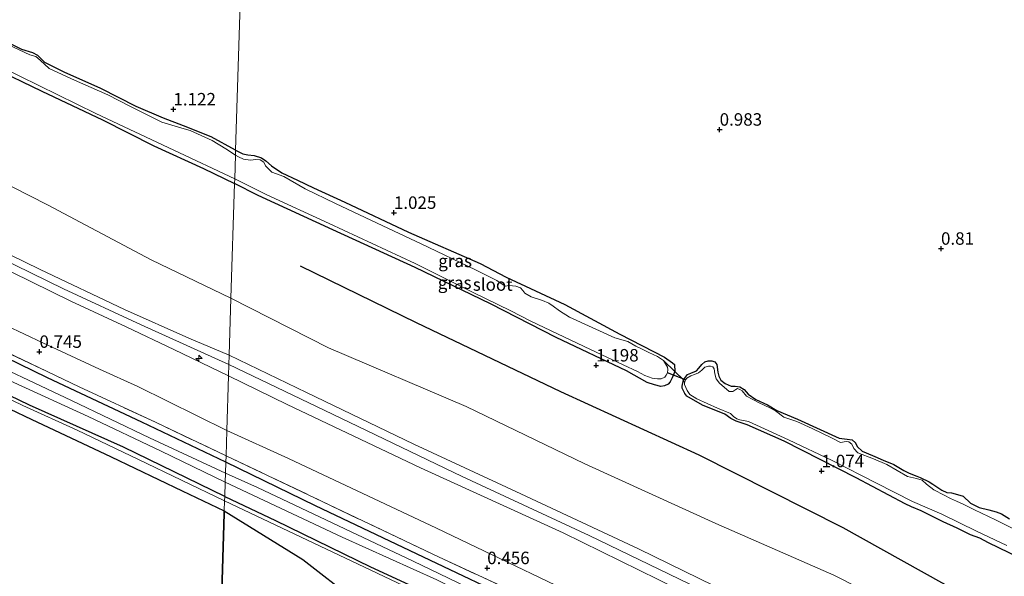
# Model space of a CAD drawing. Units: metres. Extents: x 79996 to 90006, y 412498 to 418751.
# Drawn here: x 81206 to 81404, y 413326 to 413437 of the extents above; entities that cross this region are included whole.
import ezdxf
from ezdxf.enums import TextEntityAlignment as Align

# ---------------------------------------------------------------- set-up
doc = ezdxf.new("R2010")
doc.units = ezdxf.units.M
doc.linetypes.add('IE-TERREINAFSCHEIDING', pattern=[10, 8, -2])
doc.layers.get('0').update_dxf_attribs({"lineweight": 25})
for name, color, linetype, lineweight in [('B-ME-AL-OVERIG-S-B1', 7, 'Continuous', 18), ('B-ME-GW-KRUINLIJN-L-B1', 93, 'Continuous', 18), ('B-ME-GW-TEENLIJN-L-B1', 93, 'Continuous', 18), ('B-ME-IE-GRASLAND-GV-B6', 93, 'Continuous', 18), ('B-ME-IE-GRONDWERKLIJN-GROND_INGERICHT-GV-B6', 253, 'Continuous', 18), ('B-ME-IE-HULPGEOMETRIE-L-B1', 53, 'Continuous', 18), ('B-ME-IE-TERREINAFSCHEIDING-DOORGANG-L-B1', 8, 'IE-TERREINAFSCHEIDING-KUNSTMATIG-OPEN', 18), ('B-ME-IE-TERREINAFSCHEIDING-RASTERHEKWERK-L-B1', 8, 'IE-TERREINAFSCHEIDING', 18), ('B-ME-OG-WATER-GV-B6', 153, 'Continuous', 18), ('B-ME-VH-VERH_SOORT-ONVERHARD-GV-B6', 8, 'Continuous', 18)]:
    doc.layers.add(name, color=color, linetype=linetype, lineweight=lineweight)
for name, color, linetype in [('B-ME-GR-BOS-GV-B6', 10, 'Continuous'), ('B-ME-GW-HOOGTEPUNT-S-B1', 10, 'Continuous'), ('B-ME-GW-INSTEEKWATERGANG-L-B1', 10, 'Continuous'), ('B-ME-KW-DUIKER-L-B1', 10, 'Continuous'), ('B-ME-OG-BREUK-L-B1', 10, 'Continuous')]:
    doc.layers.add(name, color=color, linetype=linetype)
doc.styles.add('NLCS-ISO', font='NLCS-ISO.TTF')
doc.linetypes.add('IE-TERREINAFSCHEIDING-KUNSTMATIG-OPEN', pattern='A,7,-1.5,[67,NLCS.SHX,S=0.75,R=0,X=0,Y=0],-1.5', length=10)

# ---------------------------------------------------------------- blocks, each defined once
blk = doc.blocks.new('hecto')
for p, q in [((0, 0.625), (-0.625, 0)), ((0, -0.625), (0, 0.625)), ((-0.625, 0), (0.625, 0)), ((0.625, 0), (0, -0.625))]:
    blk.add_line(p, q)
blk = doc.blocks.new('hoogtepunt')
for p, q in [((-0.5, 0), (0.5, 0)), ((0, 0.5), (0, -0.5))]:
    blk.add_line(p, q)

msp = doc.modelspace()

# ---------------------------------------------------------------- linework, layer by layer
at = {"layer": 'B-ME-GR-BOS-GV-B6'}
for points in [[(81195.827, 413363.167, 0.305), (81208.531, 413357.165, 0.234), (81224.607, 413349.63, 0.257), (81238.827, 413342.809, 0.219), (81247.29, 413338.781, 0.24), (81247.272, 413338.227, 0.28), (81246.506, 413313.702, -0.009), (81239.275, 413311.978, -0.034), (81231.158, 413310.183, -0.039), (81219.168, 413307.175, -0.058), (81214.889, 413306.233, -0.064), (81207.06, 413312.034, -0.138), (81194.599, 413322.824, -0.097)], [(81246.506, 413313.702, -0.009), (81247.272, 413338.227, 0.28), (81247.29, 413338.781, 0.24), (81263.061, 413329.047, 0.201), (81273.507, 413320.88, 0.044)]]:
    msp.add_polyline3d(points, dxfattribs=at)
at = {"layer": 'B-ME-GW-INSTEEKWATERGANG-L-B1'}
for points in [[(81143.281, 413455.566, 1.063), (81149.038, 413452.377, 1.078), (81158.596, 413447.463, 1.078), (81167.972, 413443.187, 1.085), (81177.55, 413438.837, 1.085), (81186.479, 413434.051, 1.1), (81200.682, 413427.794, 1.097), (81210.701, 413422.984, 1.048), (81222.884, 413417.261, 1.115), (81233.158, 413412.031, 1.104), (81243.108, 413407.485, 1.104), (81249.342, 413404.455, 1.04)], [(81249.551, 413411.127, 1.028), (81244.641, 413413.794, 0.956), (81239.12, 413416.06, 0.877), (81235.125, 413417.539, 0.911), (81229.607, 413419.918, 0.922), (81222.534, 413423.497, 0.915), (81215.154, 413426.82, 0.93), (81211.281, 413428.711, 0.915), (81209.92, 413430.171, 0.854), (81208.915, 413430.682, 0.885), (81206.709, 413431.332, 0.885), (81202.277, 413433.499, 0.877)], [(81249.551, 413411.127, 1.028), (81251.003, 413410.391, 1.009), (81252.011, 413410.214, 0.974), (81253.301, 413410.098, 0.867), (81254.754, 413409.626, 0.808), (81255.607, 413409.036, 0.82), (81256.76, 413408.015, 0.832), (81258.842, 413406.575, 0.903), (81261.938, 413405.1, 0.938), (81265.173, 413403.619, 0.926), (81271.471, 413400.734, 0.938), (81284.197, 413394.679, 0.784), (81298.594, 413388.389, 0.879), (81303.813, 413385.647, 0.962), (81315.545, 413380.152, 0.903), (81326.632, 413374.226, 1.009), (81335.527, 413369.638, 1.009), (81337.166, 413368.495, 1.009), (81337.537, 413368.132, 0.997), (81337.627, 413366.729, 0.997), (81337.126, 413365.453, 0.997), (81336.714, 413364.698, 1.009), (81336.277, 413364.224, 0.997), (81335.563, 413363.83, 0.997), (81334.791, 413363.753, 0.997), (81333.542, 413364.042, 1.009), (81332.09, 413364.514, 1.009), (81327.941, 413366.868, 1.139), (81313.804, 413373.568, 1.104), (81300.682, 413380.302, 1.163), (81285.552, 413387.598, 1.068), (81269.066, 413395.153, 0.95), (81254.061, 413402.082, 1.068), (81249.342, 413404.455, 1.04)], [(81247.594, 413348.528, 0.001), (81230.767, 413356.586, 0.001), (81211.847, 413365.482, 0.001), (81189.426, 413376.376, 0.001), (81171.436, 413384.724, 0.001), (81155.613, 413392.157, 0.001), (81140.577, 413399.346, -0.067), (81126.734, 413405.945, -0.021), (81118.597, 413409.886, -0.021)], [(81247.38, 413341.666, 0.239), (81227.087, 413351.572, 0.216), (81208.193, 413359.977, 0.235), (81188.383, 413369.532, 0.212), (81171.188, 413378.051, 0.148), (81152.608, 413386.977, 0.092), (81137.456, 413394.056, 0.02), (81123.097, 413401.193, 0.009), (81115.675, 413404.479, 0.156)], [(81406.76, 413329.336, 1.175), (81400.538, 413332.393, 1.175), (81398.786, 413333.296, 1.163), (81396.921, 413333.957, 1.009), (81394.241, 413335.313, 1.021), (81391.453, 413336.603, 1.033), (81387.019, 413338.791, 1.116), (81385.089, 413339.595, 1.139), (81383.85, 413340.165, 1.163), (81373.962, 413345.383, 1.246), (81359.534, 413352.759, 1.057), (81352.132, 413356.069, 1.068), (81349.917, 413356.743, 1.08), (81348.853, 413357.306, 1.08), (81347.659, 413358.154, 1.092), (81343.177, 413359.994, 1.08), (81340.059, 413361.82, 0.974), (81339.623, 413362.326, 0.974), (81339.102, 413363.394, 0.962), (81339.115, 413363.778, 0.962), (81339.337, 413365.065, 0.891), (81340.145, 413366.155, 0.915), (81340.854, 413366.41, 0.926), (81341.99, 413366.858, 0.879), (81342.464, 413367.401, 0.867), (81343.05, 413368.115, 0.832), (81343.63, 413368.689, 0.784), (81344.301, 413368.874, 0.69), (81345.036, 413368.883, 0.702), (81345.623, 413368.652, 0.713), (81346.058, 413368.112, 0.796), (81346.285, 413366.634, 0.903), (81346.429, 413365.789, 0.95), (81346.856, 413365.004, 0.938), (81347.742, 413364.343, 0.938), (81348.946, 413363.775, 0.938), (81349.752, 413363.816, 0.926), (81350.691, 413363.677, 0.938), (81351.511, 413363.123, 0.938), (81352.318, 413362.219, 0.95), (81353.888, 413361.113, 0.938), (81356.193, 413360.051, 0.938), (81358.112, 413358.932, 0.962), (81362.247, 413357.174, 1.021), (81370.611, 413353.375, 0.95), (81372.214, 413353.177, 1.033), (81373.222, 413353.001, 0.926), (81373.831, 413352.42, 0.926), (81374.19, 413351.707, 0.95), (81375.169, 413350.727, 0.997), (81375.997, 413350.418, 0.997), (81377.721, 413349.691, 0.997), (81379.409, 413348.965, 0.974), (81381.545, 413348.049, 1.151), (81383.532, 413346.893, 1.151), (81384.631, 413346.329, 1.151), (81386.15, 413345.749, 1.128), (81386.804, 413345.446, 1.021), (81388.628, 413344.611, 1.116), (81389.38, 413344.129, 1.104), (81391.157, 413342.946, 1.116), (81392.188, 413342.454, 1.116), (81393.131, 413342.385, 1.092), (81393.859, 413342.219, 1.033), (81395.451, 413341.742, 0.997), (81396.929, 413340.289, 1.187), (81398.648, 413339.458, 1.187), (81400.625, 413338.967, 1.163), (81402.046, 413338.601, 1.068), (81403.117, 413338.212, 1.021), (81404.758, 413337.174, 1.163)], [(81622.23, 413170.964, -0.151), (81610.319, 413176.616, -0.11), (81591.332, 413185.625, -0.133), (81571.346, 413195.055, -0.133), (81549.738, 413205.102, -0.24), (81529.543, 413214.575, -0.24), (81508.386, 413224.536, -0.181), (81490.91, 413232.756, -0.181), (81467.729, 413243.84, -0.169), (81445.097, 413254.589, -0.204), (81423.352, 413264.747, -0.181), (81400.831, 413275.667, -0.181), (81377.568, 413286.404, -0.169), (81355.865, 413296.735, 0.009), (81331.962, 413308.16, -0.086), (81307.198, 413319.966, -0.027), (81287.25, 413329.499, -0.216), (81265.581, 413339.794, -0.121), (81247.594, 413348.528, 0.001)], [(81247.38, 413341.666, 0.239), (81257.534, 413336.865, 0.257), (81276.58, 413327.539, 0.222), (81297.194, 413318.051, 0.174), (81314.214, 413309.813, 0.103), (81335.477, 413299.882, 0.234), (81354.06, 413291.308, 0.127), (81370.896, 413283.776, 0.139), (81390.339, 413274.785, -0.145), (81411.835, 413264.532, -0.121), (81429.028, 413256.217, 0.021), (81446.571, 413247.924, -0.027), (81465.195, 413239.523, -0.204), (81483.281, 413230.757, -0.121), (81505.206, 413220.732, -0.157), (81524.503, 413211.607, -0.05), (81541.011, 413203.702, -0.169), (81561.996, 413193.817, -0.145), (81579.366, 413185.566, -0.11), (81595.457, 413177.745, -0.181), (81613.976, 413169.348, -0.121), (81622.057, 413165.428, -0.144)]]:
    msp.add_polyline3d(points, dxfattribs=at)
at = {"layer": 'B-ME-GW-KRUINLIJN-L-B1'}
for points in [[(81127.943, 413427.182, 5.232), (81143.453, 413419.741, 5.266), (81161.938, 413410.882, 5.303), (81178.37, 413402.668, 5.273), (81194.884, 413394.754, 5.292), (81210.392, 413387.237, 5.394), (81227.241, 413379.165, 5.36), (81240.194, 413373.395, 5.288), (81248.266, 413370.013, 5.176)], [(81248.208, 413368.155, 5.36), (81230.604, 413376.093, 5.36), (81215.053, 413383.348, 5.36), (81198.727, 413391.258, 5.36), (81186.266, 413397.167, 5.293), (81173.734, 413403.304, 5.281), (81159.19, 413410.198, 5.255), (81144.903, 413416.861, 5.247), (81132.147, 413423.04, 5.165), (81127.139, 413425.694, 5.215)], [(81248.135, 413365.84, 5.163), (81237.164, 413371.123, 5.167), (81227.59, 413375.692, 5.185), (81216.54, 413380.856, 5.148), (81204.678, 413386.639, 5.178), (81192.328, 413392.509, 5.14), (81181.391, 413397.633, 5.118), (81169.378, 413403.42, 5.028), (81157.846, 413408.858, 5.043)], [(81248.266, 413370.013, 5.176), (81263.791, 413362.493, 5.199), (81285.325, 413352.167, 5.163), (81305.743, 413342.631, 5.159), (81330.354, 413331.168, 5.128), (81351.532, 413320.816, 5.096), (81374.583, 413309.883, 5.214), (81395.538, 413299.933, 5.226), (81414.755, 413291.032, 5.203), (81438.658, 413279.635, 5.234), (81460.655, 413269.016, 5.21), (81485.222, 413257.436, 5.258), (81508.132, 413246.942, 5.25), (81529.813, 413236.335, 5.258), (81552.404, 413225.774, 5.297), (81581.504, 413211.821, 5.297), (81609.531, 413198.775, 5.305), (81622.898, 413192.359, 5.327)], [(81622.843, 413190.581, 5.422), (81612.906, 413195.222, 5.459), (81594.502, 413203.895, 5.447), (81574.829, 413213.278, 5.412), (81553.23, 413223.606, 5.423), (81531.239, 413233.702, 5.412), (81509.167, 413244.466, 5.376), (81489.211, 413253.79, 5.388), (81467.498, 413263.841, 5.163), (81443.494, 413275.375, 5.376), (81417.636, 413287.884, 5.352), (81392.619, 413299.454, 5.258), (81369.709, 413310.283, 5.329), (81344.529, 413322.174, 5.175), (81320.46, 413333.849, 5.222), (81294.963, 413345.681, 5.234), (81270.65, 413357.366, 5.187), (81248.208, 413368.155, 5.36)], [(81622.777, 413188.468, 5.207), (81617.434, 413190.942, 5.195), (81600.617, 413198.999, 5.147), (81584.387, 413206.859, 5.218), (81566.292, 413215.381, 5.242), (81548.21, 413224.253, 5.278), (81528.694, 413233.141, 5.266), (81508.816, 413242.671, 5.195), (81489.42, 413251.975, 5.159), (81468.693, 413261.256, 4.994), (81455.115, 413267.937, 5.147), (81433.218, 413278.73, 5.171), (81414.659, 413287.247, 5.096), (81393.655, 413296.962, 5.258), (81365.096, 413310.579, 5.238), (81338.078, 413323.155, 5.147), (81315.235, 413334.396, 5.136), (81286.615, 413347.424, 5.151), (81259.877, 413360.108, 5.167), (81248.135, 413365.84, 5.163)]]:
    msp.add_polyline3d(points, dxfattribs=at)
at = {"layer": 'B-ME-GW-TEENLIJN-L-B1'}
for points in [[(81248.623, 413381.433, 2.197), (81232.593, 413389.149, 2.193), (81211.862, 413400.162, 2.254), (81191.158, 413410.686, 2.156), (81172.677, 413419.733, 2.073), (81163.955, 413423.042, 2.197), (81151.916, 413427.627, 2.239), (81142.219, 413431.033, 2.321), (81131.756, 413434.239, 2.662)], [(81121.139, 413414.59, 0.765), (81137.646, 413407.074, 0.817), (81153.249, 413399.781, 0.802), (81169.322, 413392.327, 0.862), (81181.969, 413386.301, 0.862), (81196.138, 413379.415, 0.847), (81210.907, 413372.478, 0.9), (81222.255, 413367.232, 0.949), (81229.92, 413363.72, 0.956), (81247.793, 413354.896, 0.795)], [(81248.623, 413381.433, 2.197), (81268.213, 413371.49, 2.369), (81295.776, 413359.724, 2.274), (81319.572, 413348.233, 2.014), (81345.868, 413336.233, 2.156), (81369.494, 413325.868, 2.132), (81394.025, 413313.441, 2.18), (81418.649, 413301.64, 2.227), (81451.897, 413286.451, 2.109), (81478.882, 413274.146, 1.872), (81501.772, 413262.758, 2.038), (81525.842, 413251.117, 2.203), (81545.325, 413242.3, 2.18), (81564.173, 413233.296, 2.274), (81583.207, 413223.656, 2.298), (81597.604, 413213.482, 2.913), (81614.644, 413200.905, 4.049), (81622.995, 413195.451, 4.456)], [(81622.415, 413176.904, 0.807), (81608.014, 413183.862, 0.783), (81583.41, 413196.221, 0.831), (81555.407, 413209.403, 0.878), (81526.351, 413222.482, 0.973), (81497.463, 413236.325, 0.807), (81468.24, 413250.6, 0.689), (81440.157, 413263.504, 0.783), (81406.113, 413279.911, 0.831), (81381.272, 413291.51, 0.807), (81355.62, 413303.907, 0.878), (81326.382, 413317.763, 0.807), (81289.861, 413335.308, 0.783), (81260.136, 413349.251, 0.807), (81247.793, 413354.896, 0.795)]]:
    msp.add_polyline3d(points, dxfattribs=at)
at = {"layer": 'B-ME-IE-GRASLAND-GV-B6'}
for points in [[(81203.674, 413503.229, 1.19), (81219.196, 413501.115, 1.263), (81236.132, 413499.153, 1.272), (81246.034, 413498.163, 1.304), (81252.24, 413497.147, 1.327), (81249.551, 413411.127, 1.028), (81244.641, 413413.794, 0.956), (81239.12, 413416.06, 0.877), (81235.125, 413417.539, 0.911), (81229.607, 413419.918, 0.922), (81222.534, 413423.497, 0.915), (81215.154, 413426.82, 0.93), (81211.281, 413428.711, 0.915), (81209.92, 413430.171, 0.854), (81208.915, 413430.682, 0.885), (81206.709, 413431.332, 0.885), (81202.277, 413433.499, 0.877)], [(81337.627, 413366.729, 0.997), (81337.537, 413368.132, 0.997), (81337.166, 413368.495, 1.009), (81335.527, 413369.638, 1.009), (81326.632, 413374.226, 1.009), (81315.545, 413380.152, 0.903), (81303.813, 413385.647, 0.962), (81298.594, 413388.389, 0.879), (81284.197, 413394.679, 0.784), (81271.471, 413400.734, 0.938), (81265.173, 413403.619, 0.926), (81261.938, 413405.1, 0.938), (81258.842, 413406.575, 0.903), (81256.76, 413408.015, 0.832), (81255.607, 413409.036, 0.82), (81254.754, 413409.626, 0.808), (81253.301, 413410.098, 0.867), (81252.011, 413410.214, 0.974), (81251.003, 413410.391, 1.009), (81249.551, 413411.127, 1.028), (81252.24, 413497.147, 1.327)], [(81143.281, 413455.566, 1.063), (81143.41, 413455.805, 0.417), (81152.964, 413451.139, 0.417), (81165.485, 413445.37, 0.417), (81179.609, 413438.927, 0.417), (81192.162, 413432.97, 0.417), (81206.275, 413426.001, 0.417), (81221.505, 413418.517, 0.417), (81237.19, 413411.174, 0.417), (81249.371, 413405.376, 0.417), (81249.342, 413404.455, 1.04), (81243.108, 413407.485, 1.104), (81233.158, 413412.031, 1.104), (81222.884, 413417.261, 1.115), (81210.701, 413422.984, 1.048), (81200.682, 413427.794, 1.097), (81186.479, 413434.051, 1.1), (81177.55, 413438.837, 1.085), (81167.972, 413443.187, 1.085), (81158.596, 413447.463, 1.078), (81149.038, 413452.377, 1.078), (81143.281, 413455.566, 1.063)], [(81202.277, 413433.499, 0.877), (81206.709, 413431.332, 0.885), (81208.915, 413430.682, 0.885), (81209.92, 413430.171, 0.854), (81211.281, 413428.711, 0.915), (81215.154, 413426.82, 0.93), (81222.534, 413423.497, 0.915), (81229.607, 413419.918, 0.922), (81235.125, 413417.539, 0.911), (81239.12, 413416.06, 0.877), (81244.641, 413413.794, 0.956), (81249.551, 413411.127, 1.028), (81249.52, 413410.135, 0.417), (81247.597, 413411.389, 0.417), (81244.848, 413413.068, 0.417), (81240.413, 413415.084, 0.417), (81238.768, 413415.571, 0.417), (81234.767, 413416.788, 0.417), (81228.363, 413419.976, 0.417), (81223.934, 413422.256, 0.417), (81217.261, 413425.187, 0.417), (81212.193, 413427.518, 0.417), (81210.385, 413429.176, 0.417), (81209.46, 413429.911, 0.417), (81208.301, 413430.275, 0.417), (81202.713, 413432.881, 0.417)], [(81118.597, 413409.886, -0.021), (81119.047, 413410.72, 0.472), (81139.798, 413401.031, 0.465), (81155.575, 413393.222, 0.442), (81180.016, 413381.642, 0.465), (81195.544, 413374.479, 0.461), (81218.154, 413363.656, 0.491), (81233.495, 413356.573, 0.491), (81247.635, 413349.826, 0.552), (81247.594, 413348.528, 0.001), (81230.767, 413356.586, 0.001), (81211.847, 413365.482, 0.001), (81189.426, 413376.376, 0.001), (81171.436, 413384.724, 0.001), (81155.613, 413392.157, 0.001), (81140.577, 413399.346, -0.067), (81126.734, 413405.945, -0.021), (81118.597, 413409.886, -0.021)], [(81335.363, 413368.945, 0.417), (81334.131, 413369.724, 0.417), (81332.447, 413370.554, 0.417), (81331.071, 413371.198, 0.417), (81329.798, 413371.804, 0.417), (81328.222, 413372.735, 0.417), (81325.626, 413373.493, 0.417), (81316.505, 413377.669, 0.417), (81314.522, 413378.93, 0.417), (81313.225, 413379.851, 0.417), (81312.338, 413380.478, 0.417), (81311.098, 413381.012, 0.417), (81308.813, 413381.689, 0.417), (81307.581, 413382.433, 0.417), (81307.18, 413382.972, 0.417), (81306.675, 413383.515, 0.417), (81305.742, 413383.828, 0.417), (81304.419, 413384.016, 0.417), (81303.608, 413383.835, 0.417), (81301.936, 413385.015, 0.417), (81297.641, 413387.163, 0.417), (81286.772, 413392.347, 0.417), (81277.93, 413396.478, 0.417), (81269.571, 413400.417, 0.417), (81263.486, 413403.4, 0.417), (81259.236, 413405.861, 0.417), (81256.819, 413406.753, 0.417), (81255.536, 413408.024, 0.417), (81255.213, 413408.77, 0.417), (81254.493, 413409.181, 0.417), (81253.621, 413409.247, 0.417), (81252.567, 413409.145, 0.417), (81251.14, 413409.336, 0.417), (81250.108, 413409.828, 0.417), (81249.52, 413410.135, 0.417), (81249.551, 413411.127, 1.028), (81251.003, 413410.391, 1.009), (81252.011, 413410.214, 0.974), (81253.301, 413410.098, 0.867), (81254.754, 413409.626, 0.808), (81255.607, 413409.036, 0.82), (81256.76, 413408.015, 0.832), (81258.842, 413406.575, 0.903), (81261.938, 413405.1, 0.938), (81265.173, 413403.619, 0.926), (81271.471, 413400.734, 0.938), (81284.197, 413394.679, 0.784), (81298.594, 413388.389, 0.879), (81303.813, 413385.647, 0.962), (81315.545, 413380.152, 0.903), (81326.632, 413374.226, 1.009), (81335.527, 413369.638, 1.009), (81337.166, 413368.495, 1.009), (81337.537, 413368.132, 0.997), (81337.627, 413366.729, 0.997), (81335.363, 413368.945, 0.417)], [(81117.4, 413407.672, -1.293), (81118.597, 413409.886, -0.021), (81126.734, 413405.945, -0.021), (81140.577, 413399.346, -0.067), (81155.613, 413392.157, 0.001), (81171.436, 413384.724, 0.001), (81189.426, 413376.376, 0.001), (81211.847, 413365.482, 0.001), (81230.767, 413356.586, 0.001), (81247.594, 413348.528, 0.001), (81247.525, 413346.327, -1.293), (81232.299, 413353.462, -1.293), (81216.627, 413360.892, -1.293), (81195.655, 413370.813, -1.293), (81177.969, 413379.267, -1.293), (81158.291, 413388.337, -1.293), (81140.007, 413397.03, -1.293), (81117.4, 413407.672, -1.293)], [(81115.675, 413404.479, 0.156), (81116.76, 413406.487, -1.293), (81130.453, 413399.818, -1.293), (81144.713, 413393.324, -1.293), (81160.417, 413385.63, -1.293), (81178.964, 413376.893, -1.293), (81191.094, 413371.275, -1.293), (81205.047, 413364.524, -1.293), (81219.97, 413357.676, -1.293), (81234.597, 413350.721, -1.293), (81247.469, 413344.522, -1.293), (81247.38, 413341.666, 0.239), (81227.087, 413351.572, 0.216), (81208.193, 413359.977, 0.235), (81188.383, 413369.532, 0.212), (81171.188, 413378.051, 0.148), (81152.608, 413386.977, 0.092), (81137.456, 413394.056, 0.02), (81123.097, 413401.193, 0.009), (81115.675, 413404.479, 0.156)], [(81335.363, 413368.945, 0.417), (81337.627, 413366.729, 0.997), (81337.126, 413365.453, 0.997), (81336.714, 413364.698, 1.009), (81336.277, 413364.224, 0.997), (81335.563, 413363.83, 0.997), (81334.791, 413363.753, 0.997), (81333.542, 413364.042, 1.009), (81332.09, 413364.514, 1.009), (81327.941, 413366.868, 1.139), (81313.804, 413373.568, 1.104), (81300.682, 413380.302, 1.163), (81285.552, 413387.598, 1.068), (81269.066, 413395.153, 0.95), (81254.061, 413402.082, 1.068), (81249.342, 413404.455, 1.04), (81249.371, 413405.376, 0.417), (81255.816, 413402.206, 0.417), (81268.308, 413396.439, 0.417), (81285.546, 413388.403, 0.417), (81297.162, 413382.598, 0.417), (81304.725, 413378.897, 0.417), (81308.744, 413376.829, 0.417), (81320.75, 413371.184, 0.417), (81327.285, 413368.081, 0.417), (81330.175, 413366.717, 0.417), (81331.616, 413365.931, 0.417), (81333.101, 413365.388, 0.417), (81334.181, 413365.279, 0.417), (81334.915, 413365.252, 0.417), (81335.593, 413365.613, 0.417), (81335.922, 413366.021, 0.417), (81336.183, 413366.466, 0.417), (81336.243, 413367.164, 0.417), (81336.155, 413367.622, 0.417), (81335.363, 413368.945, 0.417)], [(81188.383, 413369.532, 0.212), (81208.193, 413359.977, 0.235), (81227.087, 413351.572, 0.216), (81247.38, 413341.666, 0.239), (81247.353, 413340.811, 0.197), (81230.058, 413349.099, 0.2), (81217.763, 413354.98, 0.2), (81206.908, 413359.932, 0.178), (81192.428, 413366.871, 0.238)], [(81404.758, 413337.174, 1.163), (81403.117, 413338.212, 1.021), (81402.046, 413338.601, 1.068), (81400.625, 413338.967, 1.163), (81398.648, 413339.458, 1.187), (81396.929, 413340.289, 1.187), (81395.451, 413341.742, 0.997), (81393.859, 413342.219, 1.033), (81393.131, 413342.385, 1.092), (81392.188, 413342.454, 1.116), (81391.157, 413342.946, 1.116), (81389.38, 413344.129, 1.104), (81388.628, 413344.611, 1.116), (81386.804, 413345.446, 1.021), (81386.15, 413345.749, 1.128), (81384.631, 413346.329, 1.151), (81383.532, 413346.893, 1.151), (81381.545, 413348.049, 1.151), (81379.409, 413348.965, 0.974), (81377.721, 413349.691, 0.997), (81375.997, 413350.418, 0.997), (81375.169, 413350.727, 0.997), (81374.19, 413351.707, 0.95), (81373.831, 413352.42, 0.926), (81373.222, 413353.001, 0.926), (81372.214, 413353.177, 1.033), (81370.611, 413353.375, 0.95), (81362.247, 413357.174, 1.021), (81358.112, 413358.932, 0.962), (81356.193, 413360.051, 0.938), (81353.888, 413361.113, 0.938), (81352.318, 413362.219, 0.95), (81351.511, 413363.123, 0.938), (81350.691, 413363.677, 0.938), (81349.752, 413363.816, 0.926), (81348.946, 413363.775, 0.938), (81347.742, 413364.343, 0.938), (81346.856, 413365.004, 0.938), (81346.429, 413365.789, 0.95), (81346.285, 413366.634, 0.903), (81346.058, 413368.112, 0.796), (81345.623, 413368.652, 0.713), (81345.036, 413368.883, 0.702), (81344.301, 413368.874, 0.69), (81343.63, 413368.689, 0.784), (81343.05, 413368.115, 0.832), (81342.464, 413367.401, 0.867), (81341.99, 413366.858, 0.879), (81340.854, 413366.41, 0.926), (81340.145, 413366.155, 0.915), (81339.337, 413365.065, 0.891), (81337.627, 413366.729, 0.997)], [(81408.937, 413333.455, 0.678), (81401.962, 413336.995, 0.678), (81397.732, 413339.001, 0.678), (81395.564, 413340.023, 0.678), (81394.086, 413340.741, 0.678), (81392.914, 413341.238, 0.678), (81391.609, 413341.915, 0.678), (81389.584, 413343.002, 0.678), (81388.121, 413344.139, 0.678), (81387.204, 413344.907, 0.678), (81386.064, 413345.298, 0.678), (81384.293, 413345.676, 0.678), (81380.146, 413348.064, 0.678), (81377.495, 413349.244, 0.678), (81374.318, 413350.408, 0.678), (81373.51, 413351.277, 0.678), (81373.157, 413352.164, 0.678), (81372.508, 413352.607, 0.678), (81371.986, 413352.696, 0.678), (81370.825, 413352.493, 0.678), (81369.178, 413353.392, 0.678), (81365.154, 413355.32, 0.678), (81362.091, 413356.725, 0.678), (81359.497, 413357.553, 0.678), (81357.795, 413358.873, 0.678), (81356.696, 413359.438, 0.678), (81354.528, 413360.425, 0.678), (81351.987, 413361.776, 0.678), (81351.118, 413362.892, 0.678), (81350.638, 413363.154, 0.678), (81350.19, 413363.345, 0.678), (81349.831, 413363.113, 0.678), (81349.257, 413362.714, 0.678), (81348.524, 413362.74, 0.678), (81346.555, 413364.42, 0.678), (81345.921, 413365.283, 0.678), (81345.641, 413366.237, 0.678), (81345.503, 413367.257, 0.678), (81345.272, 413367.65, 0.678), (81344.788, 413367.807, 0.678), (81344.367, 413367.787, 0.678), (81343.662, 413367.638, 0.678), (81343.044, 413366.995, 0.678), (81342.36, 413366.46, 0.678), (81341.579, 413366.139, 0.678), (81340.834, 413365.851, 0.678), (81340.014, 413365.425, 0.678), (81339.756, 413365.05, 0.678), (81339.596, 413364.496, 0.678), (81339.337, 413365.065, 0.891), (81340.145, 413366.155, 0.915), (81340.854, 413366.41, 0.926), (81341.99, 413366.858, 0.879), (81342.464, 413367.401, 0.867), (81343.05, 413368.115, 0.832), (81343.63, 413368.689, 0.784), (81344.301, 413368.874, 0.69), (81345.036, 413368.883, 0.702), (81345.623, 413368.652, 0.713), (81346.058, 413368.112, 0.796), (81346.285, 413366.634, 0.903), (81346.429, 413365.789, 0.95), (81346.856, 413365.004, 0.938), (81347.742, 413364.343, 0.938), (81348.946, 413363.775, 0.938), (81349.752, 413363.816, 0.926), (81350.691, 413363.677, 0.938), (81351.511, 413363.123, 0.938), (81352.318, 413362.219, 0.95), (81353.888, 413361.113, 0.938), (81356.193, 413360.051, 0.938), (81358.112, 413358.932, 0.962), (81362.247, 413357.174, 1.021), (81370.611, 413353.375, 0.95), (81372.214, 413353.177, 1.033), (81373.222, 413353.001, 0.926), (81373.831, 413352.42, 0.926), (81374.19, 413351.707, 0.95), (81375.169, 413350.727, 0.997), (81375.997, 413350.418, 0.997), (81377.721, 413349.691, 0.997), (81379.409, 413348.965, 0.974), (81381.545, 413348.049, 1.151), (81383.532, 413346.893, 1.151), (81384.631, 413346.329, 1.151), (81386.15, 413345.749, 1.128), (81386.804, 413345.446, 1.021), (81388.628, 413344.611, 1.116), (81389.38, 413344.129, 1.104), (81391.157, 413342.946, 1.116), (81392.188, 413342.454, 1.116), (81393.131, 413342.385, 1.092), (81393.859, 413342.219, 1.033), (81395.451, 413341.742, 0.997), (81396.929, 413340.289, 1.187), (81398.648, 413339.458, 1.187), (81400.625, 413338.967, 1.163), (81402.046, 413338.601, 1.068), (81403.117, 413338.212, 1.021), (81404.758, 413337.174, 1.163)], [(81406.76, 413329.336, 1.175), (81400.538, 413332.393, 1.175), (81398.786, 413333.296, 1.163), (81396.921, 413333.957, 1.009), (81394.241, 413335.313, 1.021), (81391.453, 413336.603, 1.033), (81387.019, 413338.791, 1.116), (81385.089, 413339.595, 1.139), (81383.85, 413340.165, 1.163), (81373.962, 413345.383, 1.246), (81359.534, 413352.759, 1.057), (81352.132, 413356.069, 1.068), (81349.917, 413356.743, 1.08), (81348.853, 413357.306, 1.08), (81347.659, 413358.154, 1.092), (81343.177, 413359.994, 1.08), (81340.059, 413361.82, 0.974), (81339.623, 413362.326, 0.974), (81339.102, 413363.394, 0.962), (81339.115, 413363.778, 0.962), (81339.337, 413365.065, 0.891), (81339.596, 413364.496, 0.678), (81339.582, 413364.111, 0.678), (81340.098, 413362.903, 0.678), (81340.665, 413362.113, 0.678), (81342.067, 413361.223, 0.678), (81346.164, 413359.397, 0.678), (81348.783, 413358.288, 0.678), (81349.428, 413357.74, 0.678), (81350.075, 413357.227, 0.678), (81350.663, 413357.066, 0.678), (81352.399, 413356.689, 0.678), (81360.418, 413353.007, 0.678), (81369.157, 413348.914, 0.678), (81378.087, 413344.325, 0.678), (81385.301, 413340.637, 0.678), (81391.193, 413338.117, 0.678), (81398.137, 413334.718, 0.678), (81404.225, 413331.806, 0.678)], [(81529.543, 413214.575, -0.24), (81508.386, 413224.536, -0.181), (81490.91, 413232.756, -0.181), (81467.729, 413243.84, -0.169), (81445.097, 413254.589, -0.204), (81423.352, 413264.747, -0.181), (81400.831, 413275.667, -0.181), (81377.568, 413286.404, -0.169), (81355.865, 413296.735, 0.009), (81331.962, 413308.16, -0.086), (81307.198, 413319.966, -0.027), (81287.25, 413329.499, -0.216), (81265.581, 413339.794, -0.121), (81247.594, 413348.528, 0.001), (81247.635, 413349.826, 0.552)], [(81247.635, 413349.826, 0.552), (81266.941, 413340.654, 0.589), (81290.26, 413329.531, 0.589), (81309.873, 413320.429, 0.518), (81331.12, 413310.044, 0.411), (81351.926, 413300.061, 0.458), (81375.156, 413289.395, 0.423), (81390.119, 413282.28, 0.529), (81409.758, 413272.932, 0.577), (81429.945, 413263.251, 0.6), (81446.732, 413255.3, 0.435), (81470.676, 413244.049, 0.506), (81489.042, 413235.307, 0.529), (81513.877, 413223.534, 0.518), (81533.048, 413214.763, 0.47)], [(81531.199, 413211.996, -1.293), (81514.342, 413219.914, -1.293), (81498.007, 413227.778, -1.293), (81477.736, 413237.078, -1.293), (81462.654, 413244.722, -1.293), (81438.636, 413255.871, -1.293), (81424.225, 413262.757, -1.293), (81406.748, 413270.942, -1.293), (81385.941, 413280.891, -1.293), (81363.96, 413291.302, -1.293), (81344.041, 413300.659, -1.293), (81322.918, 413310.584, -1.293), (81302.798, 413320.194, -1.293), (81285.192, 413328.698, -1.293), (81253.922, 413343.432, -1.293), (81247.525, 413346.327, -1.293), (81247.594, 413348.528, 0.001)], [(81247.594, 413348.528, 0.001), (81265.581, 413339.794, -0.121), (81287.25, 413329.499, -0.216), (81307.198, 413319.966, -0.027), (81331.962, 413308.16, -0.086), (81355.865, 413296.735, 0.009), (81377.568, 413286.404, -0.169), (81400.831, 413275.667, -0.181), (81423.352, 413264.747, -0.181), (81445.097, 413254.589, -0.204), (81467.729, 413243.84, -0.169), (81490.91, 413232.756, -0.181), (81508.386, 413224.536, -0.181), (81529.543, 413214.575, -0.24)], [(81524.503, 413211.607, -0.05), (81505.206, 413220.732, -0.157), (81483.281, 413230.757, -0.121), (81465.195, 413239.523, -0.204), (81446.571, 413247.924, -0.027), (81429.028, 413256.217, 0.021), (81411.835, 413264.532, -0.121), (81390.339, 413274.785, -0.145), (81370.896, 413283.776, 0.139), (81354.06, 413291.308, 0.127), (81335.477, 413299.882, 0.234), (81314.214, 413309.813, 0.103), (81297.194, 413318.051, 0.174), (81276.58, 413327.539, 0.222), (81257.534, 413336.865, 0.257), (81247.38, 413341.666, 0.239), (81247.469, 413344.522, -1.293)], [(81247.469, 413344.522, -1.293), (81270.952, 413333.513, -1.293), (81289.885, 413324.926, -1.293), (81312.154, 413313.805, -1.293), (81333.176, 413303.988, -1.293), (81355.063, 413293.896, -1.293), (81372.848, 413285.524, -1.293), (81393.693, 413275.644, -1.293), (81415.834, 413264.842, -1.293), (81435.65, 413255.524, -1.293), (81454.114, 413246.569, -1.293), (81473.239, 413237.52, -1.293), (81491.367, 413228.927, -1.293), (81509.876, 413220.25, -1.293), (81528.798, 413211.383, -1.293)], [(81553.894, 413196.273, -0.028), (81509.585, 413217.239, -0.07), (81462.903, 413239.554, -0.017), (81422.931, 413258.154, -0.028), (81377.088, 413279.786, 0.046), (81334.615, 413299.107, 0.172), (81288.248, 413321.411, 0.225), (81247.353, 413340.811, 0.197), (81247.38, 413341.666, 0.239), (81257.534, 413336.865, 0.257), (81276.58, 413327.539, 0.222), (81297.194, 413318.051, 0.174), (81314.214, 413309.813, 0.103), (81335.477, 413299.882, 0.234), (81354.06, 413291.308, 0.127), (81370.896, 413283.776, 0.139), (81390.339, 413274.785, -0.145), (81411.835, 413264.532, -0.121), (81429.028, 413256.217, 0.021), (81446.571, 413247.924, -0.027), (81465.195, 413239.523, -0.204), (81483.281, 413230.757, -0.121), (81505.206, 413220.732, -0.157), (81524.503, 413211.607, -0.05)]]:
    msp.add_polyline3d(points, dxfattribs=at)
at = {"layer": 'B-ME-IE-GRONDWERKLIJN-GROND_INGERICHT-GV-B6'}
for points in [[(81127.943, 413427.182, 5.232), (81129.993, 413430.975, 3.625), (81131.756, 413434.239, 2.662), (81142.219, 413431.033, 2.321), (81151.916, 413427.627, 2.239), (81163.955, 413423.042, 2.197), (81172.677, 413419.733, 2.073), (81191.158, 413410.686, 2.156), (81211.862, 413400.162, 2.254), (81232.593, 413389.149, 2.193), (81248.623, 413381.433, 2.197), (81248.266, 413370.013, 5.176), (81240.194, 413373.395, 5.288), (81227.241, 413379.165, 5.36), (81210.392, 413387.237, 5.394), (81194.884, 413394.754, 5.292), (81178.37, 413402.668, 5.273), (81161.938, 413410.882, 5.303), (81143.453, 413419.741, 5.266), (81127.943, 413427.182, 5.232)], [(81126.417, 413424.358, 5.158), (81127.943, 413427.182, 5.232), (81143.453, 413419.741, 5.266), (81161.938, 413410.882, 5.303), (81178.37, 413402.668, 5.273), (81194.884, 413394.754, 5.292), (81210.392, 413387.237, 5.394), (81227.241, 413379.165, 5.36), (81240.194, 413373.395, 5.288), (81248.266, 413370.013, 5.176), (81248.208, 413368.155, 5.36), (81248.135, 413365.84, 5.163), (81237.164, 413371.123, 5.167), (81227.59, 413375.692, 5.185), (81216.54, 413380.856, 5.148), (81204.678, 413386.639, 5.178), (81192.328, 413392.509, 5.14), (81181.391, 413397.633, 5.118), (81169.378, 413403.42, 5.028), (81157.846, 413408.858, 5.043), (81147.251, 413414.2, 5.095), (81137.467, 413418.773, 5.103), (81126.417, 413424.358, 5.158)], [(81200.682, 413427.794, 1.097), (81210.701, 413422.984, 1.048), (81222.884, 413417.261, 1.115), (81233.158, 413412.031, 1.104), (81243.108, 413407.485, 1.104), (81249.342, 413404.455, 1.04), (81248.623, 413381.433, 2.197), (81232.593, 413389.149, 2.193), (81211.862, 413400.162, 2.254), (81191.158, 413410.686, 2.156)], [(81121.139, 413414.59, 0.765), (81126.417, 413424.358, 5.158), (81137.467, 413418.773, 5.103), (81147.251, 413414.2, 5.095), (81157.846, 413408.858, 5.043), (81169.378, 413403.42, 5.028), (81181.391, 413397.633, 5.118), (81192.328, 413392.509, 5.14), (81204.678, 413386.639, 5.178), (81216.54, 413380.856, 5.148), (81227.59, 413375.692, 5.185), (81237.164, 413371.123, 5.167), (81248.135, 413365.84, 5.163), (81247.793, 413354.896, 0.795), (81229.92, 413363.72, 0.956), (81222.255, 413367.232, 0.949), (81210.907, 413372.478, 0.9), (81196.138, 413379.415, 0.847), (81181.969, 413386.301, 0.862), (81169.322, 413392.327, 0.862), (81153.249, 413399.781, 0.802), (81137.646, 413407.074, 0.817), (81121.139, 413414.59, 0.765)], [(81119.047, 413410.72, 0.472), (81121.139, 413414.59, 0.765), (81137.646, 413407.074, 0.817), (81153.249, 413399.781, 0.802), (81169.322, 413392.327, 0.862), (81181.969, 413386.301, 0.862), (81196.138, 413379.415, 0.847), (81210.907, 413372.478, 0.9), (81222.255, 413367.232, 0.949), (81229.92, 413363.72, 0.956), (81247.793, 413354.896, 0.795), (81247.635, 413349.826, 0.552), (81233.495, 413356.573, 0.491), (81218.154, 413363.656, 0.491), (81195.544, 413374.479, 0.461), (81180.016, 413381.642, 0.465), (81155.575, 413393.222, 0.442), (81139.798, 413401.031, 0.465), (81119.047, 413410.72, 0.472)], [(81418.649, 413301.64, 2.227), (81394.025, 413313.441, 2.18), (81369.494, 413325.868, 2.132), (81345.868, 413336.233, 2.156), (81319.572, 413348.233, 2.014), (81295.776, 413359.724, 2.274), (81268.213, 413371.49, 2.369), (81248.623, 413381.433, 2.197), (81249.342, 413404.455, 1.04), (81254.061, 413402.082, 1.068), (81269.066, 413395.153, 0.95), (81285.552, 413387.598, 1.068), (81300.682, 413380.302, 1.163), (81313.804, 413373.568, 1.104), (81327.941, 413366.868, 1.139), (81332.09, 413364.514, 1.009), (81333.542, 413364.042, 1.009), (81334.791, 413363.753, 0.997), (81335.563, 413363.83, 0.997), (81336.277, 413364.224, 0.997), (81336.714, 413364.698, 1.009), (81337.126, 413365.453, 0.997), (81337.627, 413366.729, 0.997)], [(81529.813, 413236.335, 5.258), (81508.132, 413246.942, 5.25), (81485.222, 413257.436, 5.258), (81460.655, 413269.016, 5.21), (81438.658, 413279.635, 5.234), (81414.755, 413291.032, 5.203), (81395.538, 413299.933, 5.226), (81374.583, 413309.883, 5.214), (81351.532, 413320.816, 5.096), (81330.354, 413331.168, 5.128), (81305.743, 413342.631, 5.159), (81285.325, 413352.167, 5.163), (81263.791, 413362.493, 5.199), (81248.266, 413370.013, 5.176), (81248.623, 413381.433, 2.197)], [(81248.623, 413381.433, 2.197), (81268.213, 413371.49, 2.369), (81295.776, 413359.724, 2.274), (81319.572, 413348.233, 2.014), (81345.868, 413336.233, 2.156), (81369.494, 413325.868, 2.132), (81394.025, 413313.441, 2.18), (81418.649, 413301.64, 2.227), (81451.897, 413286.451, 2.109), (81478.882, 413274.146, 1.872), (81501.772, 413262.758, 2.038), (81525.842, 413251.117, 2.203)], [(81528.694, 413233.141, 5.266), (81508.816, 413242.671, 5.195), (81489.42, 413251.975, 5.159), (81468.693, 413261.256, 4.994), (81455.115, 413267.937, 5.147), (81433.218, 413278.73, 5.171), (81414.659, 413287.247, 5.096), (81393.655, 413296.962, 5.258), (81365.096, 413310.579, 5.238), (81338.078, 413323.155, 5.147), (81315.235, 413334.396, 5.136), (81286.615, 413347.424, 5.151), (81259.877, 413360.108, 5.167), (81248.135, 413365.84, 5.163), (81248.208, 413368.155, 5.36), (81248.266, 413370.013, 5.176)], [(81248.266, 413370.013, 5.176), (81263.791, 413362.493, 5.199), (81285.325, 413352.167, 5.163), (81305.743, 413342.631, 5.159), (81330.354, 413331.168, 5.128), (81351.532, 413320.816, 5.096), (81374.583, 413309.883, 5.214), (81395.538, 413299.933, 5.226), (81414.755, 413291.032, 5.203), (81438.658, 413279.635, 5.234), (81460.655, 413269.016, 5.21), (81485.222, 413257.436, 5.258), (81508.132, 413246.942, 5.25), (81529.813, 413236.335, 5.258)], [(81526.351, 413222.482, 0.973), (81497.463, 413236.325, 0.807), (81468.24, 413250.6, 0.689), (81440.157, 413263.504, 0.783), (81406.113, 413279.911, 0.831), (81381.272, 413291.51, 0.807), (81355.62, 413303.907, 0.878), (81326.382, 413317.763, 0.807), (81289.861, 413335.308, 0.783), (81260.136, 413349.251, 0.807), (81247.793, 413354.896, 0.795), (81248.135, 413365.84, 5.163)], [(81248.135, 413365.84, 5.163), (81259.877, 413360.108, 5.167), (81286.615, 413347.424, 5.151), (81315.235, 413334.396, 5.136), (81338.078, 413323.155, 5.147), (81365.096, 413310.579, 5.238), (81393.655, 413296.962, 5.258), (81414.659, 413287.247, 5.096), (81433.218, 413278.73, 5.171), (81455.115, 413267.937, 5.147), (81468.693, 413261.256, 4.994), (81489.42, 413251.975, 5.159), (81508.816, 413242.671, 5.195), (81528.694, 413233.141, 5.266)], [(81337.627, 413366.729, 0.997), (81339.337, 413365.065, 0.891), (81339.115, 413363.778, 0.962), (81339.102, 413363.394, 0.962), (81339.623, 413362.326, 0.974), (81340.059, 413361.82, 0.974), (81343.177, 413359.994, 1.08), (81347.659, 413358.154, 1.092), (81348.853, 413357.306, 1.08), (81349.917, 413356.743, 1.08), (81352.132, 413356.069, 1.068), (81359.534, 413352.759, 1.057), (81373.962, 413345.383, 1.246), (81383.85, 413340.165, 1.163), (81385.089, 413339.595, 1.139), (81387.019, 413338.791, 1.116), (81391.453, 413336.603, 1.033), (81394.241, 413335.313, 1.021), (81396.921, 413333.957, 1.009), (81398.786, 413333.296, 1.163), (81400.538, 413332.393, 1.175), (81406.76, 413329.336, 1.175)], [(81533.048, 413214.763, 0.47), (81513.877, 413223.534, 0.518), (81489.042, 413235.307, 0.529), (81470.676, 413244.049, 0.506), (81446.732, 413255.3, 0.435), (81429.945, 413263.251, 0.6), (81409.758, 413272.932, 0.577), (81390.119, 413282.28, 0.529), (81375.156, 413289.395, 0.423), (81351.926, 413300.061, 0.458), (81331.12, 413310.044, 0.411), (81309.873, 413320.429, 0.518), (81290.26, 413329.531, 0.589), (81266.941, 413340.654, 0.589), (81247.635, 413349.826, 0.552), (81247.793, 413354.896, 0.795)], [(81247.793, 413354.896, 0.795), (81260.136, 413349.251, 0.807), (81289.861, 413335.308, 0.783), (81326.382, 413317.763, 0.807), (81355.62, 413303.907, 0.878), (81381.272, 413291.51, 0.807), (81406.113, 413279.911, 0.831), (81440.157, 413263.504, 0.783), (81468.24, 413250.6, 0.689), (81497.463, 413236.325, 0.807), (81526.351, 413222.482, 0.973)]]:
    msp.add_polyline3d(points, dxfattribs=at)
at = {"layer": 'B-ME-IE-HULPGEOMETRIE-L-B1'}
msp.add_polyline3d([(81252.24, 413497.147, 1.327), (81249.551, 413411.127, 1.028), (81249.52, 413410.135, 0.417), (81249.371, 413405.376, 0.417), (81249.342, 413404.455, 1.04), (81248.623, 413381.433, 2.197), (81248.266, 413370.013, 5.176), (81248.208, 413368.155, 5.36), (81248.135, 413365.84, 5.163), (81247.793, 413354.896, 0.795), (81247.635, 413349.826, 0.552), (81247.594, 413348.528, 0.001), (81247.525, 413346.327, -1.293), (81247.469, 413344.522, -1.293), (81247.38, 413341.666, 0.239), (81247.353, 413340.811, 0.197), (81247.29, 413338.781, 0.24), (81247.272, 413338.227, 0.28), (81246.506, 413313.702, -0.009), (81246.413, 413310.724, 0.148), (81245.462, 413280.315, -0.412), (81244.549, 413251.114, -0.206), (81243.81, 413227.455, -0.303)], dxfattribs=at)
at = {"layer": 'B-ME-IE-TERREINAFSCHEIDING-DOORGANG-L-B1'}
msp.add_line((81339.337, 413365.065, 0.891), (81337.627, 413366.729, 0.997), dxfattribs=at)
at = {"layer": 'B-ME-IE-TERREINAFSCHEIDING-RASTERHEKWERK-L-B1'}
for p, q in [((81335.363, 413368.945, 0.417), (81337.627, 413366.729, 0.997)), ((81339.337, 413365.065, 0.891), (81339.596, 413364.496, 0.678))]:
    msp.add_line(p, q, dxfattribs=at)
for points in [[(81119.047, 413410.72, 0.472), (81139.798, 413401.031, 0.465), (81155.575, 413393.222, 0.442), (81180.016, 413381.642, 0.465), (81195.544, 413374.479, 0.461), (81218.154, 413363.656, 0.491), (81233.495, 413356.573, 0.491), (81247.635, 413349.826, 0.552)], [(81247.635, 413349.826, 0.552), (81266.941, 413340.654, 0.589), (81290.26, 413329.531, 0.589), (81309.873, 413320.429, 0.518), (81331.12, 413310.044, 0.411), (81351.926, 413300.061, 0.458), (81375.156, 413289.395, 0.423), (81390.119, 413282.28, 0.529), (81409.758, 413272.932, 0.577), (81429.945, 413263.251, 0.6), (81446.732, 413255.3, 0.435), (81470.676, 413244.049, 0.506), (81489.042, 413235.307, 0.529), (81513.877, 413223.534, 0.518), (81533.048, 413214.763, 0.47), (81559.946, 413202.007, 0.47), (81579.662, 413192.831, 0.435), (81608.135, 413179.108, 0.482), (81622.277, 413172.465, 0.465)]]:
    msp.add_polyline3d(points, dxfattribs=at)
at = {"layer": 'B-ME-KW-DUIKER-L-B1'}
msp.add_line((81339.756, 413365.05, 0.678), (81336.183, 413366.466, 0.417), dxfattribs=at)
at = {"layer": 'B-ME-OG-BREUK-L-B1'}
msp.add_polyline3d([(81578.263, 413234.384, 1.482), (81562.149, 413242.131, 1.482), (81546.766, 413249.416, 1.445), (81527.299, 413257.534, 1.569), (81505.498, 413268.353, 1.32), (81485.573, 413277.609, 1.289), (81461.929, 413289.181, 1.557), (81437.158, 413300.605, 1.37), (81414.988, 413311.563, 1.376), (81391.2, 413324.323, 1.526), (81371.403, 413335.382, 1.351), (81342.506, 413349.948, 1.239), (81314.79, 413362.663, 1.289), (81285.804, 413376.483, 1.351), (81262.589, 413387.852, 1.227)], dxfattribs=at)
at = {"layer": 'B-ME-OG-WATER-GV-B6'}
for points in [[(81202.713, 413432.881, 0.417), (81208.301, 413430.275, 0.417), (81209.46, 413429.911, 0.417), (81210.385, 413429.176, 0.417), (81212.193, 413427.518, 0.417), (81217.261, 413425.187, 0.417), (81223.934, 413422.256, 0.417), (81228.363, 413419.976, 0.417), (81234.767, 413416.788, 0.417), (81238.768, 413415.571, 0.417), (81240.413, 413415.084, 0.417), (81244.848, 413413.068, 0.417), (81247.597, 413411.389, 0.417), (81249.52, 413410.135, 0.417), (81249.371, 413405.376, 0.417), (81237.19, 413411.174, 0.417), (81221.505, 413418.517, 0.417), (81206.275, 413426.001, 0.417), (81192.162, 413432.97, 0.417)], [(81335.363, 413368.945, 0.417), (81336.155, 413367.622, 0.417), (81336.243, 413367.164, 0.417), (81336.183, 413366.466, 0.417), (81335.922, 413366.021, 0.417), (81335.593, 413365.613, 0.417), (81334.915, 413365.252, 0.417), (81334.181, 413365.279, 0.417), (81333.101, 413365.388, 0.417), (81331.616, 413365.931, 0.417), (81330.175, 413366.717, 0.417), (81327.285, 413368.081, 0.417), (81320.75, 413371.184, 0.417), (81308.744, 413376.829, 0.417), (81304.725, 413378.897, 0.417), (81297.162, 413382.598, 0.417), (81285.546, 413388.403, 0.417), (81268.308, 413396.439, 0.417), (81255.816, 413402.206, 0.417), (81249.371, 413405.376, 0.417), (81249.52, 413410.135, 0.417), (81250.108, 413409.828, 0.417), (81251.14, 413409.336, 0.417), (81252.567, 413409.145, 0.417), (81253.621, 413409.247, 0.417), (81254.493, 413409.181, 0.417), (81255.213, 413408.77, 0.417), (81255.536, 413408.024, 0.417), (81256.819, 413406.753, 0.417), (81259.236, 413405.861, 0.417), (81263.486, 413403.4, 0.417), (81269.571, 413400.417, 0.417), (81277.93, 413396.478, 0.417), (81286.772, 413392.347, 0.417), (81297.641, 413387.163, 0.417), (81301.936, 413385.015, 0.417), (81303.608, 413383.835, 0.417), (81304.419, 413384.016, 0.417), (81305.742, 413383.828, 0.417), (81306.675, 413383.515, 0.417), (81307.18, 413382.972, 0.417), (81307.581, 413382.433, 0.417), (81308.813, 413381.689, 0.417), (81311.098, 413381.012, 0.417), (81312.338, 413380.478, 0.417), (81313.225, 413379.851, 0.417), (81314.522, 413378.93, 0.417), (81316.505, 413377.669, 0.417), (81325.626, 413373.493, 0.417), (81328.222, 413372.735, 0.417), (81329.798, 413371.804, 0.417), (81331.071, 413371.198, 0.417), (81332.447, 413370.554, 0.417), (81334.131, 413369.724, 0.417), (81335.363, 413368.945, 0.417)], [(81116.76, 413406.487, -1.293), (81117.4, 413407.672, -1.293), (81140.007, 413397.03, -1.293), (81158.291, 413388.337, -1.293), (81177.969, 413379.267, -1.293), (81195.655, 413370.813, -1.293), (81216.627, 413360.892, -1.293), (81232.299, 413353.462, -1.293), (81247.525, 413346.327, -1.293), (81247.469, 413344.522, -1.293), (81234.597, 413350.721, -1.293), (81219.97, 413357.676, -1.293), (81205.047, 413364.524, -1.293), (81191.094, 413371.275, -1.293), (81178.964, 413376.893, -1.293), (81160.417, 413385.63, -1.293), (81144.713, 413393.324, -1.293), (81130.453, 413399.818, -1.293), (81116.76, 413406.487, -1.293)], [(81404.225, 413331.806, 0.678), (81398.137, 413334.718, 0.678), (81391.193, 413338.117, 0.678), (81385.301, 413340.637, 0.678), (81378.087, 413344.325, 0.678), (81369.157, 413348.914, 0.678), (81360.418, 413353.007, 0.678), (81352.399, 413356.689, 0.678), (81350.663, 413357.066, 0.678), (81350.075, 413357.227, 0.678), (81349.428, 413357.74, 0.678), (81348.783, 413358.288, 0.678), (81346.164, 413359.397, 0.678), (81342.067, 413361.223, 0.678), (81340.665, 413362.113, 0.678), (81340.098, 413362.903, 0.678), (81339.582, 413364.111, 0.678), (81339.596, 413364.496, 0.678), (81339.756, 413365.05, 0.678), (81340.014, 413365.425, 0.678), (81340.834, 413365.851, 0.678), (81341.579, 413366.139, 0.678), (81342.36, 413366.46, 0.678), (81343.044, 413366.995, 0.678), (81343.662, 413367.638, 0.678), (81344.367, 413367.787, 0.678), (81344.788, 413367.807, 0.678), (81345.272, 413367.65, 0.678), (81345.503, 413367.257, 0.678), (81345.641, 413366.237, 0.678), (81345.921, 413365.283, 0.678), (81346.555, 413364.42, 0.678), (81348.524, 413362.74, 0.678), (81349.257, 413362.714, 0.678), (81349.831, 413363.113, 0.678), (81350.19, 413363.345, 0.678), (81350.638, 413363.154, 0.678), (81351.118, 413362.892, 0.678), (81351.987, 413361.776, 0.678), (81354.528, 413360.425, 0.678), (81356.696, 413359.438, 0.678), (81357.795, 413358.873, 0.678), (81359.497, 413357.553, 0.678), (81362.091, 413356.725, 0.678), (81365.154, 413355.32, 0.678), (81369.178, 413353.392, 0.678), (81370.825, 413352.493, 0.678), (81371.986, 413352.696, 0.678), (81372.508, 413352.607, 0.678), (81373.157, 413352.164, 0.678), (81373.51, 413351.277, 0.678), (81374.318, 413350.408, 0.678), (81377.495, 413349.244, 0.678), (81380.146, 413348.064, 0.678), (81384.293, 413345.676, 0.678), (81386.064, 413345.298, 0.678), (81387.204, 413344.907, 0.678), (81388.121, 413344.139, 0.678), (81389.584, 413343.002, 0.678), (81391.609, 413341.915, 0.678), (81392.914, 413341.238, 0.678), (81394.086, 413340.741, 0.678), (81395.564, 413340.023, 0.678), (81397.732, 413339.001, 0.678), (81401.962, 413336.995, 0.678), (81408.937, 413333.455, 0.678)], [(81528.798, 413211.383, -1.293), (81509.876, 413220.25, -1.293), (81491.367, 413228.927, -1.293), (81473.239, 413237.52, -1.293), (81454.114, 413246.569, -1.293), (81435.65, 413255.524, -1.293), (81415.834, 413264.842, -1.293), (81393.693, 413275.644, -1.293), (81372.848, 413285.524, -1.293), (81355.063, 413293.896, -1.293), (81333.176, 413303.988, -1.293), (81312.154, 413313.805, -1.293), (81289.885, 413324.926, -1.293), (81270.952, 413333.513, -1.293), (81247.469, 413344.522, -1.293), (81247.525, 413346.327, -1.293)], [(81247.525, 413346.327, -1.293), (81253.922, 413343.432, -1.293), (81285.192, 413328.698, -1.293), (81302.798, 413320.194, -1.293), (81322.918, 413310.584, -1.293), (81344.041, 413300.659, -1.293), (81363.96, 413291.302, -1.293), (81385.941, 413280.891, -1.293), (81406.748, 413270.942, -1.293), (81424.225, 413262.757, -1.293), (81438.636, 413255.871, -1.293), (81462.654, 413244.722, -1.293), (81477.736, 413237.078, -1.293), (81498.007, 413227.778, -1.293), (81514.342, 413219.914, -1.293), (81531.199, 413211.996, -1.293)]]:
    msp.add_polyline3d(points, dxfattribs=at)
at = {"layer": 'B-ME-VH-VERH_SOORT-ONVERHARD-GV-B6'}
for points in [[(81192.428, 413366.871, 0.238), (81206.908, 413359.932, 0.178), (81217.763, 413354.98, 0.2), (81230.058, 413349.099, 0.2), (81247.353, 413340.811, 0.197), (81247.29, 413338.781, 0.24), (81238.827, 413342.809, 0.219), (81224.607, 413349.63, 0.257), (81208.531, 413357.165, 0.234), (81195.827, 413363.167, 0.305)], [(81273.507, 413320.88, 0.044), (81263.061, 413329.047, 0.201), (81247.29, 413338.781, 0.24), (81247.353, 413340.811, 0.197)], [(81247.353, 413340.811, 0.197), (81288.248, 413321.411, 0.225), (81334.615, 413299.107, 0.172), (81377.088, 413279.786, 0.046), (81422.931, 413258.154, -0.028), (81462.903, 413239.554, -0.017), (81509.585, 413217.239, -0.07), (81553.894, 413196.273, -0.028)]]:
    msp.add_polyline3d(points, dxfattribs=at)

# ---------------------------------------------------------------- block references
at = {"layer": 'B-ME-AL-OVERIG-S-B1', "rotation": 90}
msp.add_blockref('hecto', (81242.209, 413369.37, 5.259), dxfattribs=at)
at = {"layer": 'B-ME-GW-HOOGTEPUNT-S-B1', "rotation": 90}
for p in [(81237.078, 413419.342, 1.122), (81237.078, 413419.342, 1.122), (81346.619, 413415.282, 0.983), (81346.619, 413415.282, 0.983), (81281.292, 413398.59, 1.025), (81281.292, 413398.59, 1.025), (81391.008, 413391.391, 0.81), (81391.008, 413391.391, 0.81), (81210.217, 413370.701, 0.745), (81210.217, 413370.701, 0.745), (81321.857, 413367.965, 1.198), (81321.857, 413367.965, 1.198), (81367.073, 413346.748, 1.074), (81367.073, 413346.748, 1.074), (81300, 413327.304, 0.456), (81300, 413327.304, 0.456)]:
    msp.add_blockref('hoogtepunt', p, dxfattribs=at)

# ---------------------------------------------------------------- texts
at = {"layer": 'B-ME-GW-HOOGTEPUNT-S-B1', "ltscale": 0.2, "style": 'NLCS-ISO'}
for s, p in [('1.122', (81237.078, 413419.342, 1.122)), ('1.122', (81237.078, 413419.342, 1.122)), ('0.983', (81346.619, 413415.282, 0.983)), ('0.983', (81346.619, 413415.282, 0.983)), ('1.025', (81281.292, 413398.59, 1.025)), ('1.025', (81281.292, 413398.59, 1.025)), ('0.81', (81391.008, 413391.391, 0.81)), ('0.81', (81391.008, 413391.391, 0.81)), ('0.745', (81210.217, 413370.701, 0.745)), ('0.745', (81210.217, 413370.701, 0.745)), ('1.198', (81321.857, 413367.965, 1.198)), ('1.198', (81321.857, 413367.965, 1.198)), ('1.074', (81367.073, 413346.748, 1.074)), ('1.074', (81367.073, 413346.748, 1.074)), ('0.456', (81300, 413327.304, 0.456)), ('0.456', (81300, 413327.304, 0.456))]:
    msp.add_text(s, height=2.5, dxfattribs=at).set_placement(p, align=Align.BOTTOM_LEFT)
at = {"layer": 'B-ME-IE-GRASLAND-GV-B6', "ltscale": 0.2, "style": 'NLCS-ISO'}
for p in [(81293.5735, 413388.928), (81293.4845, 413384.5645)]:
    msp.add_text('gras', height=2.5, dxfattribs=at).set_placement(p, align=Align.MIDDLE_CENTER)
at = {"layer": 'B-ME-OG-WATER-GV-B6', "ltscale": 0.2, "style": 'NLCS-ISO'}
msp.add_text('sloot', height=2.5, dxfattribs=at).set_placement((81301.111, 413384.1853), align=Align.MIDDLE_CENTER)

doc.saveas('drawing.dxf')
